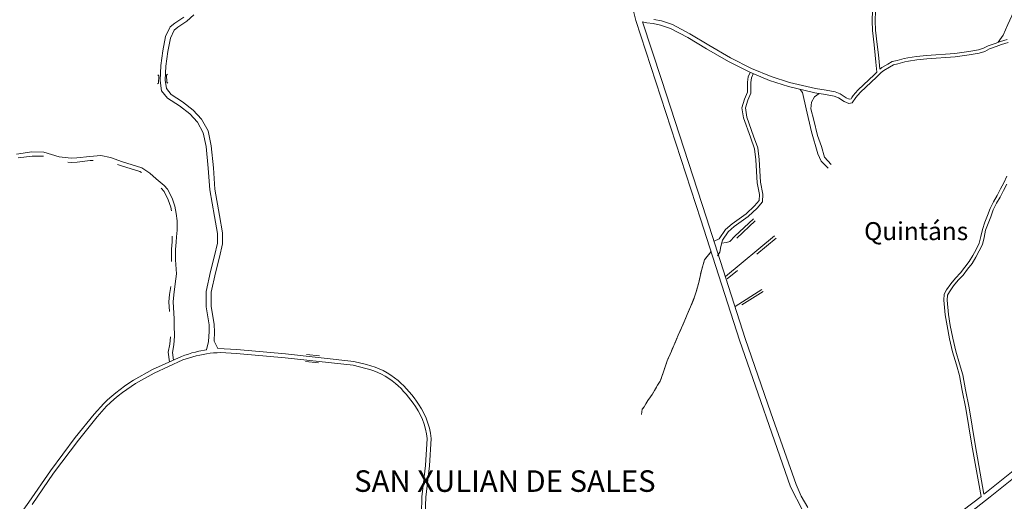
# Model space of a CAD drawing. Units: millimetres. Extents: x 535867 to 552945, y 4731069 to 4742678.
# Drawn here: x 539561 to 540247, y 4740602 to 4740938 of the extents above; entities that cross this region are included whole.
import ezdxf

# ---------------------------------------------------------------- set-up
doc = ezdxf.new("R2010")
doc.units = ezdxf.units.MM
doc.linetypes.add('DGN2', pattern=[35.210408, 17.605204, -17.605204])
doc.layers.add('Todo_GRIS', color=8, linetype='Continuous')
doc.styles.get("Standard").update_dxf_attribs({"font": 'ARIAL.TTF'})

msp = doc.modelspace()

# ---------------------------------------------------------------- linework, layer by layer
at = {"layer": 'Todo_GRIS', "linetype": 'Continuous', "lineweight": 0, "flags": 128}
for points in [[(540300.58, 4740994.24), (540300.26, 4740987.76), (540295.4, 4740979.33), (540287.62, 4740972.85), (540276.28, 4740964.74), (540265.91, 4740957.93), (540259.75, 4740952.75), (540253.6, 4740943.34), (540249.39, 4740934.26), (540246.14, 4740926.81), (540242.55, 4740922.01)], [(540044.58, 4740783.41), (540048.21, 4740785.04), (540052.6, 4740791.47), (540057.17, 4740795.47), (540066.94, 4740802.34), (540072.82, 4740807.96), (540075.95, 4740811.77), (540076.16, 4740816.02), (540074.59, 4740824.13), (540073.79, 4740840.13), (540072.78, 4740847.75), (540069.94, 4740855.76), (540065.23, 4740869.29), (540064.04, 4740876.4), (540065.83, 4740882.35), (540067.82, 4740887.08), (540067.82, 4740894.23), (540068.42, 4740897.87), (540069.7, 4740900.96)], [(540046.95, 4740773.17), (540048.54, 4740775.83), (540049.34, 4740779.81), (540050.4, 4740784.06), (540054.38, 4740789.9), (540058.63, 4740793.62), (540068.45, 4740800.52), (540074.55, 4740806.36), (540078.26, 4740810.87), (540078.53, 4740816.18), (540076.94, 4740824.41), (540076.14, 4740840.34), (540075.08, 4740848.31), (540072.16, 4740856.54), (540067.52, 4740869.87), (540066.46, 4740876.25), (540068.05, 4740881.56), (540070.17, 4740886.6), (540070.17, 4740894.03), (540070.7, 4740897.22), (540071.87, 4740900.06)], [(539667.76, 4740700.6), (539667.06, 4740705.95), (539668.08, 4740711.2), (539668.57, 4740717.24), (539668.21, 4740724.96), (539668.23, 4740729.31), (539667.48, 4740741.06), (539667.97, 4740745.96), (539669.09, 4740753.79), (539670, 4740760.64), (539669.29, 4740770.51), (539669.27, 4740777.63), (539669.68, 4740782.73), (539669.87, 4740786.36), (539670.34, 4740791.18), (539670.48, 4740797.47), (539669.79, 4740802.64), (539668.78, 4740807.76), (539666.86, 4740813.27), (539663.65, 4740819.53), (539661.4, 4740822.28), (539655.85, 4740826.9), (539651.22, 4740830.68), (539645.72, 4740834.56), (539632.38, 4740838.76), (539623.86, 4740841.68), (539617.11, 4740843.02), (539609.47, 4740842.46), (539600.33, 4740841.43), (539596.49, 4740841.18), (539588.03, 4740842.21), (539577.33, 4740845.5), (539569.05, 4740845.54), (539558.29, 4740844.11)], [(540072.04, 4740799.05), (540059.13, 4740786.82), (540055.51, 4740783.29), (540053.19, 4740782.42), (540049.78, 4740782.03)], [(540086.67, 4740787.12), (540052.5, 4740758.79)], [(540042.5, 4740776.15), (540037.93, 4740770.53), (540035.76, 4740763.04), (540033.89, 4740754.68), (540032.22, 4740748.15), (540031, 4740744.69), (540028.17, 4740737.62), (540025.86, 4740732.33), (540023, 4740725.57), (540019.55, 4740717.83), (540014.87, 4740706.73), (540011.9, 4740700.05), (540010.56, 4740695.88), (540009.12, 4740691.69), (540007.05, 4740686.02), (540005.27, 4740683.1), (540001.48, 4740676.53), (539998.52, 4740672.47), (539996.98, 4740670.08), (539995.79, 4740668.14), (539994.59, 4740666.29), (539994.09, 4740662.71)], [(540042.5, 4740776.15), (540040.92, 4740774.21)], [(540039.34, 4740772.27), (540037.93, 4740770.53), (540037.16, 4740767.88)], [(540035.77, 4740763.08), (540035.76, 4740763.04), (540035.22, 4740760.64)], [(540036.47, 4740765.48), (540035.77, 4740763.08)], [(540034.68, 4740758.2), (540033.89, 4740754.68), (540033.55, 4740753.33)], [(540032.31, 4740748.49), (540032.22, 4740748.15), (540031.5, 4740746.12)], [(540032.93, 4740750.91), (540032.31, 4740748.49)], [(540077.92, 4740749.8), (540059.24, 4740737.88)], [(540030.64, 4740743.78), (540028.78, 4740739.14)], [(540026.82, 4740734.53), (540025.86, 4740732.33), (540025.82, 4740732.24)], [(540027.82, 4740736.83), (540026.82, 4740734.53)], [(540024.85, 4740729.94), (540023, 4740725.57), (540022.9, 4740725.34)], [(540020.86, 4740720.77), (540019.84, 4740718.49)], [(540021.88, 4740723.05), (540020.86, 4740720.77)], [(540018.86, 4740716.19), (540016.92, 4740711.58)], [(540014.97, 4740706.97), (540014.87, 4740706.73), (540013.96, 4740704.69)], [(540015.94, 4740709.28), (540014.97, 4740706.97)], [(540012.95, 4740702.4), (540011.9, 4740700.05), (540011.16, 4740697.74)], [(540009.57, 4740693), (540009.12, 4740691.69), (540008.74, 4740690.64)], [(540010.38, 4740695.37), (540009.57, 4740693)], [(540007.88, 4740688.29), (540007.05, 4740686.02), (540005.71, 4740683.82)], [(540003.19, 4740679.5), (540001.94, 4740677.33)], [(540004.44, 4740681.66), (540003.19, 4740679.5)], [(540000.55, 4740675.26), (539998.52, 4740672.47), (539997.68, 4740671.17)], [(539995.01, 4740666.94), (539994.59, 4740666.29), (539994.35, 4740664.58)], [(539996.35, 4740669.05), (539995.79, 4740668.14), (539995.01, 4740666.94)]]:
    msp.add_lwpolyline(points, dxfattribs=at)
at = {"layer": 'Todo_GRIS', "linetype": 'Continuous', "lineweight": 13, "flags": 128}
for points in [[(539987.49, 4740947.29), (539989.99, 4740937.1), (540035.38, 4740798.28), (540062.41, 4740714.36), (540097.98, 4740612.28), (540106.43, 4740595.5)], [(539674.95, 4740939.54), (539668.64, 4740935.25), (539665.51, 4740932.7), (539662.23, 4740925.88), (539660.46, 4740916.03), (539658.95, 4740905.67), (539658.44, 4740895.31), (539659.45, 4740888.24), (539663.74, 4740882.94), (539672.07, 4740877.63), (539679.14, 4740872.08), (539684.53, 4740866.25), (539688.57, 4740858.92), (539690.59, 4740849.33), (539692.1, 4740834.17), (539693.11, 4740819.27), (539696.39, 4740800.58), (539698.41, 4740788.81), (539698.41, 4740781.99), (539696.39, 4740773.15), (539693.61, 4740762.29), (539690.58, 4740748.39), (539690.58, 4740737.79), (539692.6, 4740725.16), (539692.73, 4740720.41), (539692.22, 4740713.59), (539690.86, 4740707.81)], [(539682.11, 4740941.12), (539677.13, 4740936.73), (539670.76, 4740932.39), (539668.37, 4740930.44), (539665.64, 4740924.77), (539663.97, 4740915.45), (539662.49, 4740905.33), (539662.01, 4740895.48), (539662.83, 4740889.71), (539666.14, 4740885.62), (539674.13, 4740880.54), (539681.56, 4740874.7), (539687.43, 4740868.34), (539691.94, 4740860.17), (539694.1, 4740849.87), (539695.64, 4740834.47), (539696.64, 4740819.7), (539699.9, 4740801.19), (539701.96, 4740789.11), (539701.96, 4740781.59), (539699.84, 4740772.31), (539697.07, 4740761.47), (539694.14, 4740748.01), (539694.14, 4740738.07), (539696.15, 4740725.49), (539696.29, 4740720.29), (539696.15, 4740713.85), (539698.62, 4740708.68)], [(540154.98, 4740944.01), (540154.76, 4740936.88), (540155.01, 4740930.2), (540156.13, 4740920.18), (540156.95, 4740912.95), (540157.41, 4740908.09), (540158.02, 4740901.2), (540156.46, 4740899.59), (540152.28, 4740895.6), (540149.1, 4740892.62), (540144.73, 4740888.5), (540141.51, 4740884.92), (540140.56, 4740883.48), (540140.27, 4740882.63), (540138.78, 4740882.33), (540136.69, 4740883.28), (540132.61, 4740885.99), (540129.07, 4740887.39), (540122.8, 4740888.48), (540115.41, 4740889.64), (540097.22, 4740893.94), (540084.29, 4740898.11), (540070.78, 4740903.72), (540056.02, 4740911.08), (540040.91, 4740919.98), (540027.7, 4740927.78), (540015.52, 4740934.33), (540008, 4740936.78), (540002.59, 4740937.86)], [(540157.18, 4740943.85), (540156.96, 4740936.89), (540157.2, 4740930.37), (540158.32, 4740920.43), (540159.14, 4740913.18), (540159.6, 4740908.3), (540160.06, 4740903.13), (540161.56, 4740904.3), (540165.82, 4740906.69), (540168.84, 4740908.44), (540172.17, 4740909.22), (540177.05, 4740910.58), (540179.7, 4740911.18), (540185.65, 4740911.96), (540185.65, 4740911.96), (540192.72, 4740912.66), (540212.37, 4740914.18), (540222.17, 4740915.59), (540228.8, 4740916.64), (540232.4, 4740917.75), (540235.73, 4740919.44), (540240.46, 4740921.18), (540244.23, 4740922.52), (540249, 4740923.96)], [(539997.7, 4740935.55), (539994.74, 4740936.07), (540007.91, 4740896.05), (540039.37, 4740799.58), (540066.39, 4740715.69), (540084.13, 4740663.85), (540101.88, 4740613.83), (540105.39, 4740605.88), (540109.93, 4740597.84)], [(540249.65, 4740921.74), (540244.95, 4740920.32), (540241.24, 4740919), (540236.65, 4740917.31), (540233.26, 4740915.59), (540229.32, 4740914.38), (540222.51, 4740913.3), (540212.62, 4740911.88), (540192.92, 4740910.35), (540185.91, 4740909.66), (540180.1, 4740908.9), (540177.61, 4740908.33), (540172.74, 4740906.98), (540169.7, 4740906.26), (540166.96, 4740904.68), (540162.84, 4740902.36), (540160.97, 4740900.92), (540158.08, 4740897.94), (540153.86, 4740893.92), (540150.68, 4740890.93), (540146.38, 4740886.88), (540143.34, 4740883.5), (540140.87, 4740879.73), (540138.43, 4740879.23), (540135.25, 4740880.68), (540131.23, 4740883.35), (540128.27, 4740884.52), (540122.32, 4740885.56), (540114.84, 4740886.73), (540096.43, 4740891.08), (540083.27, 4740895.33), (540069.55, 4740901.02), (540054.61, 4740908.48), (540039.41, 4740917.43), (540026.25, 4740925.2), (540014.35, 4740931.6), (540007.25, 4740933.91), (540002.1, 4740934.94), (539997.7, 4740935.55)], [(539656.81, 4740899.23), (539657.5, 4740898.54), (539657.27, 4740893.55), (539656.58, 4740892.97)], [(539663.53, 4740899.82), (539662.84, 4740899.13), (539663.07, 4740894.14), (539663.77, 4740893.56)], [(540124.23, 4740834.16), (540119.28, 4740839.12), (540116.95, 4740844.36), (540112.58, 4740859.52), (540108.8, 4740875.55), (540106.17, 4740886.92), (540104.7, 4740889.13)], [(540117.88, 4740886.25), (540114.62, 4740884), (540112.58, 4740880.21), (540112, 4740875.55), (540114.04, 4740867.68), (540116.66, 4740856.9), (540119.57, 4740849.32), (540121.61, 4740842.03), (540126.27, 4740836.79)], [(540230.66, 4740605.67), (540224.21, 4740641.44), (540220.13, 4740666.82), (540217.61, 4740679.39), (540215.64, 4740689.74), (540213.49, 4740697.33), (540210.85, 4740706.25), (540208.7, 4740715.37), (540206.98, 4740724.33), (540205.79, 4740732.05), (540204.84, 4740742.24), (540205.05, 4740746.51), (540206.66, 4740749.45), (540209.72, 4740753.65), (540212.89, 4740757.75), (540216.43, 4740761.39), (540219.5, 4740765.25), (540222.48, 4740769.2), (540225.02, 4740773.39), (540227.39, 4740777.69), (540229.46, 4740782), (540230.64, 4740786.59), (540231.61, 4740791.62), (540233.36, 4740796.65), (540235.26, 4740801.32), (540237.06, 4740806.12), (540239.35, 4740810.87), (540241.89, 4740815.2), (540244.17, 4740819.77), (540246.66, 4740824.12), (540248.59, 4740828.64)], [(540232.74, 4740607.28), (540232.74, 4740607.28), (540226.51, 4740641.84), (540222.43, 4740667.24), (540219.9, 4740679.84), (540217.91, 4740690.28), (540215.73, 4740697.98), (540213.11, 4740706.85), (540210.98, 4740715.86), (540209.28, 4740724.73), (540208.11, 4740732.34), (540207.18, 4740742.3), (540207.35, 4740745.87), (540208.63, 4740748.2), (540211.59, 4740752.26), (540214.66, 4740756.23), (540218.18, 4740759.85), (540221.35, 4740763.83), (540224.41, 4740767.9), (540227.04, 4740772.23), (540229.46, 4740776.63), (540231.66, 4740781.2), (540232.92, 4740786.08), (540233.87, 4740791.02), (540235.54, 4740795.83), (540237.43, 4740800.48), (540239.21, 4740805.21), (540241.41, 4740809.78), (540243.94, 4740814.1), (540246.23, 4740818.68), (540248.75, 4740823.09)], [(540042.5, 4740776.15), (540037.93, 4740770.53), (540035.76, 4740763.04), (540033.89, 4740754.68), (540032.22, 4740748.15), (540031, 4740744.69), (540028.17, 4740737.62), (540025.86, 4740732.33), (540023, 4740725.57), (540019.55, 4740717.83), (540014.87, 4740706.73), (540011.9, 4740700.05), (540010.56, 4740695.88), (540009.12, 4740691.69), (540007.05, 4740686.02), (540005.27, 4740683.1), (540001.48, 4740676.53), (539998.52, 4740672.47), (539996.98, 4740670.08), (539995.79, 4740668.14), (539994.59, 4740666.29), (539994.09, 4740662.71)], [(539506.07, 4740502.06), (539521.57, 4740532.3), (539536.08, 4740556.99), (539550.55, 4740578.55), (539567.05, 4740601.66), (539582.09, 4740623.49), (539599.4, 4740646.59), (539612.55, 4740662.87), (539619.15, 4740670.36), (539621.92, 4740672.91), (539624.76, 4740675.39), (539627.68, 4740677.79), (539630.65, 4740680.11), (539633.69, 4740682.34), (539636.79, 4740684.49), (539639.95, 4740686.56), (539653.11, 4740693.93), (539673.4, 4740703.17), (539675.77, 4740704.03), (539678.18, 4740704.82), (539680.6, 4740705.54), (539683.05, 4740706.18), (539685.52, 4740706.75), (539690.86, 4740707.81)], [(539569.27, 4740600.09), (539584.29, 4740621.9), (539601.54, 4740644.92), (539614.62, 4740661.11), (539621.09, 4740668.45), (539623.73, 4740670.88), (539626.51, 4740673.31), (539629.37, 4740675.66), (539632.29, 4740677.94), (539635.26, 4740680.12), (539638.3, 4740682.23), (539641.35, 4740684.23), (539654.33, 4740691.5), (539674.42, 4740700.65), (539676.65, 4740701.46), (539678.99, 4740702.22), (539681.33, 4740702.92), (539683.69, 4740703.54), (539686.08, 4740704.09), (539688.48, 4740704.56), (539690.89, 4740704.97), (539693.32, 4740705.3), (539695.75, 4740705.55), (539698.2, 4740705.73), (539700.55, 4740705.84), (539711.71, 4740705.22), (539745.69, 4740702.24), (539793.07, 4740696.99), (539801.78, 4740694.82), (539804.67, 4740694.05), (539807.46, 4740693.13), (539810.19, 4740692.05), (539812.84, 4740690.81), (539815.42, 4740689.41), (539817.91, 4740687.85), (539820.29, 4740686.15), (539822.58, 4740684.31), (539824.51, 4740682.55), (539826.41, 4740680.69), (539828.25, 4740678.78), (539830.02, 4740676.8), (539831.72, 4740674.76), (539833.36, 4740672.67), (539834.92, 4740670.52), (539836.41, 4740668.31), (539838.32, 4740665.34), (539839.97, 4740662.3), (539841.4, 4740659.14), (539842.58, 4740655.88), (539843.51, 4740652.55), (539844.19, 4740649.16), (539844.59, 4740645.86), (539843.58, 4740627.08), (539840.99, 4740605.43), (539840.57, 4740593.83)], [(539698.62, 4740708.68), (539711.91, 4740707.94), (539745.96, 4740704.95), (539793.56, 4740699.68), (539802.46, 4740697.46), (539805.45, 4740696.66), (539808.39, 4740695.69), (539811.27, 4740694.55), (539814.07, 4740693.24), (539816.79, 4740691.76), (539819.42, 4740690.12), (539821.94, 4740688.32), (539824.35, 4740686.38), (539826.38, 4740684.53), (539828.34, 4740682.61), (539830.25, 4740680.63), (539832.08, 4740678.58), (539833.84, 4740676.47), (539835.53, 4740674.31), (539837.15, 4740672.08), (539838.68, 4740669.81), (539840.66, 4740666.73), (539842.41, 4740663.51), (539843.92, 4740660.17), (539845.17, 4740656.72), (539846.16, 4740653.19), (539846.88, 4740649.6), (539847.32, 4740645.96), (539846.29, 4740626.85), (539843.71, 4740605.22), (539843.29, 4740593.8)], [(539768.91, 4740698.7), (539759.87, 4740699.49)], [(539769.56, 4740703.6), (539760.52, 4740704.39)], [(540280.93, 4740645.69), (540234.5, 4740608.63), (540232.74, 4740607.28)], [(540283.53, 4740642.4), (540237.08, 4740605.33), (540220.69, 4740592.66)], [(540218.28, 4740596.1), (540230.66, 4740605.67)]]:
    msp.add_lwpolyline(points, dxfattribs=at)
at = {"layer": 'Todo_GRIS', "linetype": 'DGN2', "lineweight": 0, "flags": 128}
for points in [[(539665, 4740699.34), (539664.12, 4740706.05), (539665.2, 4740711.6), (539665.66, 4740717.29), (539665.3, 4740724.9), (539665.32, 4740729.23), (539664.57, 4740741.12), (539665.09, 4740746.31), (539666.21, 4740754.19), (539667.08, 4740760.73), (539666.39, 4740770.41), (539666.36, 4740777.75), (539666.78, 4740782.93), (539666.97, 4740786.58), (539667.44, 4740791.36), (539667.57, 4740797.31), (539666.92, 4740802.17), (539665.97, 4740807), (539664.18, 4740812.13), (539661.21, 4740817.93), (539659.33, 4740820.23), (539654, 4740824.66), (539649.46, 4740828.37), (539644.42, 4740831.93), (539631.48, 4740836), (539623.11, 4740838.87), (539616.93, 4740840.09), (539609.74, 4740839.57), (539600.6, 4740838.54), (539596.41, 4740838.26), (539587.43, 4740839.36), (539576.89, 4740842.6), (539569.24, 4740842.63), (539558.73, 4740841.24), (539550.24, 4740839.78), (539544.52, 4740838.73), (539540.68, 4740837.99), (539539.89, 4740837.9), (539534.12, 4740837.25), (539525.79, 4740836.2), (539517.94, 4740835.31), (539510.75, 4740834.8), (539504.44, 4740834.59), (539495.49, 4740835.39), (539481.96, 4740837.58), (539480.39, 4740838.1), (539475.68, 4740838.78), (539469.03, 4740840.64), (539464, 4740840.58), (539459.83, 4740840.1), (539455.47, 4740839.51), (539451.44, 4740838.65), (539448.42, 4740837.8), (539445.58, 4740837.08), (539441.05, 4740834.45), (539435.15, 4740830.56), (539432.27, 4740828.43), (539425.59, 4740823.44), (539418.83, 4740818.25), (539414.15, 4740813.39), (539410.23, 4740808.92), (539405.01, 4740798.97), (539402.77, 4740792.98), (539400.45, 4740786.88), (539398.8, 4740780.05), (539398.26, 4740775.06), (539397.41, 4740770.13), (539396.36, 4740765.18), (539395.41, 4740760.25), (539394.27, 4740755.19), (539392.91, 4740750.3), (539390.07, 4740746.05), (539387, 4740742.08), (539383.83, 4740738.1), (539379.97, 4740734.85), (539375.87, 4740731.97), (539371.78, 4740728.99), (539367.45, 4740726.38), (539362.87, 4740724.15), (539357.09, 4740722.69), (539346.73, 4740719.11), (539342.64, 4740717.94), (539335.05, 4740713.86), (539330.58, 4740711.54), (539326.25, 4740708.93), (539322.51, 4740705.49), (539319.23, 4740701.6), (539316.6, 4740697.27), (539314.51, 4740692.61), (539312.63, 4740687.87), (539310.54, 4740683.2), (539307.82, 4740678.87), (539304.85, 4740674.81), (539301.67, 4740670.93), (539298.39, 4740667.03), (539295.09, 4740663.24), (539291.69, 4740659.53), (539288.17, 4740655.91), (539284.55, 4740652.38), (539282.83, 4740650.76)], [(540073.36, 4740797.65), (540060.46, 4740785.43), (540056.56, 4740781.62), (540053.64, 4740780.53), (540049.39, 4740780.04)], [(540087.94, 4740785.57), (540053.77, 4740757.24)], [(540078.78, 4740748.43), (540060.1, 4740736.51)]]:
    msp.add_lwpolyline(points, dxfattribs=at)

# ---------------------------------------------------------------- texts
at = {"layer": 'Todo_GRIS', "linetype": 'Continuous', "lineweight": 30}
msp.add_text('Quintáns', height=12.5, dxfattribs=at).set_placement((540149.21, 4740784.17))
at = {"layer": 'Todo_GRIS', "linetype": 'Continuous', "lineweight": 40}
msp.add_text('SAN XULIAN DE SALES', height=15, dxfattribs=at).set_placement((539793.71, 4740608.81))

doc.saveas('drawing.dxf')
